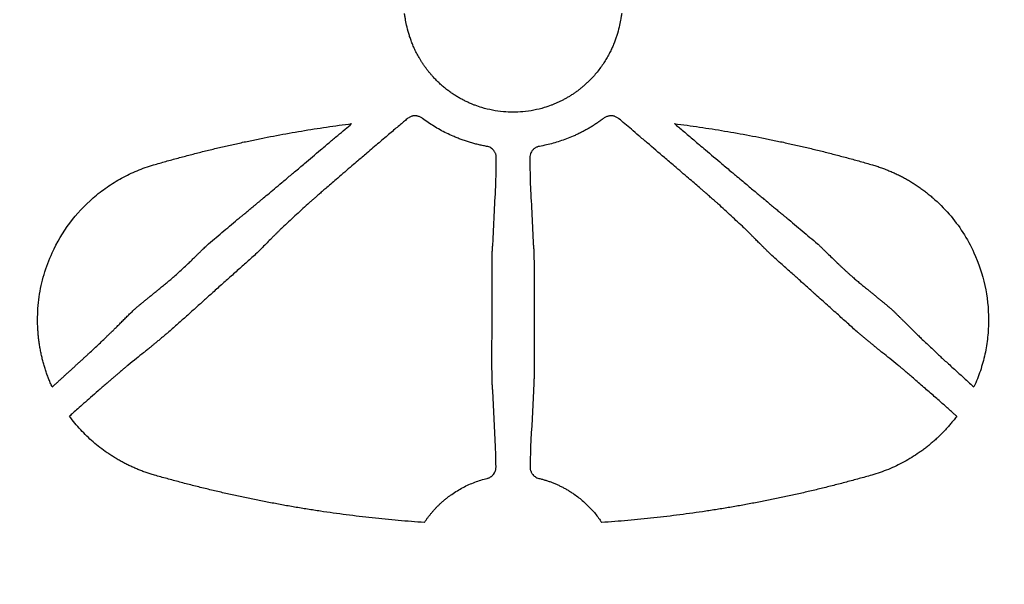
# Model space of a CAD drawing. Units: inches. Extents: x 6316 to 31524, y 12505 to 28064.
# Drawn here: x 14091 to 14247, y 22513 to 22603 of the extents above; entities that cross this region are included whole.
import ezdxf
from ezdxf import colors
from ezdxf.entities.mleader import LeaderData, LeaderLine
from ezdxf.math import Vec2, Vec3

# ---------------------------------------------------------------- set-up
doc = ezdxf.new("R2010")
doc.units = ezdxf.units.IN
doc.header["$LTSCALE"] = 0.25
doc.header["$MEASUREMENT"] = 0
doc.layers.add('HD', color=7, linetype='Continuous')
doc.layers.add('Text', color=7, linetype='Continuous')
doc.styles.get("Standard").update_dxf_attribs({"font": 'arial.ttf'})

msp = doc.modelspace()

# ---------------------------------------------------------------- linework, layer by layer
at = {"layer": 'HD', "linetype": 'Continuous', "flags": 128}
for points in [[(14165.7659, 22548.1839), (14165.7752, 22555.9113), (14165.7846, 22563.6386)], [(14172.4422, 22563.6386), (14172.4516, 22555.9112), (14172.4609, 22548.1839)]]:
    msp.add_lwpolyline(points, dxfattribs=at)
at = {"layer": 'HD', "linetype": 'Continuous'}
for points, knots in [([(14156.3655, 22593.8099), (14156.257, 22593.932), (14156.0414, 22594.1749), (14155.7333, 22594.5477), (14155.4389, 22594.9229), (14155.1593, 22595.3004), (14154.8941, 22595.6789), (14154.6433, 22596.0576), (14154.4068, 22596.4354), (14154.1843, 22596.8116), (14153.9755, 22597.1851), (14153.7802, 22597.5552), (14153.5979, 22597.921), (14153.4283, 22598.2818), (14153.271, 22598.6368), (14153.1254, 22598.9852), (14152.9911, 22599.3265), (14152.8675, 22599.66), (14152.7541, 22599.9852), (14152.6504, 22600.3016), (14152.4344, 22601.0027), (14152.1866, 22601.9983), (14152.0389, 22602.8004), (14151.9648, 22603.2483), (14151.9272, 22603.4839), (14151.8988, 22603.6544), (14151.8772, 22603.7653), (14151.8678, 22603.7847), (14151.8631, 22603.7944)], [0, 0, 0, 0, 0.02837418, 0.05644198, 0.08420679, 0.1116741, 0.13885167, 0.16574966, 0.19238083, 0.21876059, 0.24490711, 0.27084134, 0.29658703, 0.32217071, 0.34762155, 0.37297132, 0.39825415, 0.42350635, 0.44876616, 0.47407344, 0.49946938, 0.62298104, 0.74920765, 0.79926537, 0.84908352, 0.89895123, 0.9491605, 1, 1, 1, 1]), ([(14186.3637, 22603.7944), (14186.3612, 22603.7905), (14186.3563, 22603.7827), (14186.3466, 22603.7459), (14186.3352, 22603.6908), (14186.3216, 22603.6155), (14186.3058, 22603.5208), (14186.2873, 22603.4065), (14186.2658, 22603.2727), (14186.2407, 22603.1196), (14186.1776, 22602.745), (14186.0414, 22602.0036), (14185.774, 22600.9279), (14185.4906, 22600.0297), (14185.2685, 22599.4041), (14185.0079, 22598.75), (14184.7052, 22598.0716), (14184.3572, 22597.3738), (14183.9611, 22596.6622), (14183.515, 22595.9424), (14183.0164, 22595.2215), (14182.468, 22594.5032), (14182.065, 22594.0426), (14181.8613, 22593.8099)], [0, 0, 0, 0, 0.02827736, 0.05632532, 0.08419222, 0.1119272, 0.13957987, 0.16720004, 0.19483734, 0.22254095, 0.25035918, 0.37645727, 0.49994781, 0.54817699, 0.59621641, 0.64433688, 0.69278496, 0.74177686, 0.79149446, 0.84208327, 0.89365255, 0.94627701, 1, 1, 1, 1]), ([(14162.6312, 22589.4119), (14162.4471, 22589.4892), (14162.0761, 22589.6449), (14161.5265, 22589.9049), (14160.9779, 22590.1871), (14160.4326, 22590.4934), (14159.8917, 22590.8238), (14159.3569, 22591.1785), (14158.8296, 22591.5574), (14158.3113, 22591.9605), (14157.8037, 22592.3874), (14157.3087, 22592.8384), (14156.8262, 22593.3111), (14156.5194, 22593.6432), (14156.3655, 22593.8099)], [0, 0, 0, 0, 0.07756778, 0.1563161, 0.23621481, 0.31722955, 0.39932174, 0.48244851, 0.56656268, 0.65161284, 0.73754333, 0.82429443, 0.91180246, 1, 1, 1, 1]), ([(14181.8613, 22593.8099), (14181.7295, 22593.6667), (14181.4668, 22593.3813), (14181.056, 22592.9718), (14180.6358, 22592.5782), (14180.2058, 22592.2021), (14179.7673, 22591.8433), (14179.3213, 22591.5023), (14178.8688, 22591.179), (14178.4107, 22590.8735), (14177.9482, 22590.5859), (14177.4819, 22590.316), (14177.013, 22590.0637), (14176.5422, 22589.829), (14176.0708, 22589.6106), (14175.7533, 22589.4779), (14175.5956, 22589.4119)], [0, 0, 0, 0, 0.07563846, 0.1507776, 0.22537445, 0.29938805, 0.37277952, 0.44551216, 0.51755149, 0.5888653, 0.65942371, 0.72919912, 0.79816628, 0.86630222, 0.93358628, 1, 1, 1, 1]), ([(14175.5956, 22589.4119), (14175.4458, 22589.3524), (14174.9439, 22589.1527), (14173.8946, 22588.8008), (14172.4021, 22588.4294), (14170.7418, 22588.1924), (14169.1174, 22588.1188), (14167.4964, 22588.1916), (14165.8344, 22588.4273), (14164.3351, 22588.7995), (14163.2794, 22589.154), (14162.778, 22589.3535), (14162.6312, 22589.4119)], [0, 0, 0, 0, 0.03638721, 0.12194467, 0.2496388, 0.3831256, 0.49988468, 0.61609879, 0.74879594, 0.87817865, 0.9643343, 1, 1, 1, 1]), ([(14152.3186, 22587.1009), (14152.1206, 22586.9333), (14151.7039, 22586.5805), (14151.0483, 22586.026), (14150.3321, 22585.4188), (14149.5565, 22584.7595), (14148.7226, 22584.0488), (14147.491, 22583.0006), (14146.0623, 22581.7768), (14144.6296, 22580.5537), (14143.063, 22579.2249), (14141.3901, 22577.7808), (14139.8779, 22576.4862), (14138.9441, 22575.6777), (14138.3971, 22575.2021), (14137.9081, 22574.776), (14137.4759, 22574.3991), (14137.1012, 22574.0719), (14136.7792, 22573.79), (14136.6052, 22573.6357), (14136.5207, 22573.5607)], [0, 0, 0, 0, 0.03284088, 0.06913112, 0.108881, 0.15209736, 0.19878251, 0.24893277, 0.35985356, 0.44283853, 0.49779463, 0.6357317, 0.74854945, 0.79067176, 0.83061632, 0.86843715, 0.90419908, 0.93798034, 0.96987571, 1, 1, 1, 1]), ([(14154.3246, 22587.4088), (14154.2572, 22587.4357), (14154.1251, 22587.4885), (14153.9218, 22587.5417), (14153.7206, 22587.573), (14153.5209, 22587.5809), (14153.3229, 22587.5655), (14153.1268, 22587.5271), (14152.9327, 22587.4652), (14152.74, 22587.3813), (14152.6175, 22587.3089), (14152.5551, 22587.2719)], [0, 0, 0, 0, 0.117450064, 0.230222411, 0.339532607, 0.446714077, 0.553180263, 0.6603729, 0.769704994, 0.882509178, 1, 1, 1, 1]), ([(14164.9167, 22582.7273), (14164.6885, 22582.7697), (14164.2323, 22582.8544), (14163.5539, 22583.0061), (14162.8802, 22583.176), (14162.2112, 22583.3662), (14161.5466, 22583.5766), (14160.8864, 22583.8075), (14160.2302, 22584.0591), (14159.4416, 22584.3884), (14158.5344, 22584.8085), (14157.5255, 22585.3366), (14156.5575, 22585.9067), (14155.6277, 22586.5126), (14155.0361, 22586.9507), (14154.7423, 22587.1682)], [0, 0, 0, 0, 0.06199172, 0.12396099, 0.18598057, 0.24812066, 0.31044814, 0.37302586, 0.43591187, 0.49915865, 0.60249322, 0.70410877, 0.80415762, 0.90276012, 1, 1, 1, 1]), ([(14183.4845, 22587.1682), (14183.3229, 22587.0471), (14182.9985, 22586.8039), (14182.4988, 22586.4542), (14181.9875, 22586.1147), (14181.4636, 22585.787), (14180.9274, 22585.4715), (14180.379, 22585.1684), (14179.8182, 22584.8782), (14179.2452, 22584.6009), (14178.5127, 22584.2704), (14177.6187, 22583.9056), (14176.5594, 22583.5307), (14175.4887, 22583.2095), (14174.4069, 22582.9366), (14173.6757, 22582.797), (14173.3102, 22582.7273)], [0, 0, 0, 0, 0.05372998, 0.10786783, 0.16242277, 0.21740765, 0.27283882, 0.32873593, 0.38512165, 0.44202136, 0.49946292, 0.6007863, 0.7012559, 0.80110322, 0.90058994, 1, 1, 1, 1]), ([(14185.6718, 22587.2719), (14185.6093, 22587.3089), (14185.4868, 22587.3813), (14185.2941, 22587.4652), (14185.1, 22587.5271), (14184.9039, 22587.5655), (14184.7059, 22587.5809), (14184.5062, 22587.573), (14184.305, 22587.5417), (14184.1017, 22587.4885), (14183.9696, 22587.4357), (14183.9022, 22587.4088)], [0, 0, 0, 0, 0.11749082, 0.230295, 0.3396271, 0.44681973, 0.55328592, 0.66046739, 0.76977759, 0.88254993, 1, 1, 1, 1]), ([(14201.7061, 22573.5607), (14201.6586, 22573.6029), (14201.5621, 22573.6888), (14201.3965, 22573.8345), (14201.2131, 22573.9952), (14201.0104, 22574.1725), (14200.7885, 22574.3661), (14200.5475, 22574.5764), (14200.2871, 22574.8034), (14200.0072, 22575.0473), (14199.7077, 22575.3079), (14199.3884, 22575.5854), (14199.0492, 22575.8796), (14198.2702, 22576.5533), (14196.8515, 22577.7679), (14194.9753, 22579.3862), (14192.7689, 22581.2561), (14190.8853, 22582.8737), (14189.124, 22584.3727), (14187.9327, 22585.3871), (14186.8749, 22586.2829), (14186.2148, 22586.8415), (14185.9083, 22587.1008)], [0, 0, 0, 0, 0.01731173, 0.03520873, 0.05371669, 0.07285865, 0.09265525, 0.11312504, 0.13428463, 0.15614897, 0.1787315, 0.20204436, 0.22609854, 0.25090404, 0.36334378, 0.50103367, 0.59378701, 0.74973507, 0.82402599, 0.89049864, 0.94914926, 1, 1, 1, 1]), ([(14112.066, 22579.7787), (14112.7104, 22579.965), (14113.9986, 22580.3377), (14115.9372, 22580.8723), (14117.8794, 22581.3888), (14119.8258, 22581.8855), (14121.7762, 22582.3629), (14123.7306, 22582.8208), (14125.689, 22583.2592), (14127.6515, 22583.6782), (14129.618, 22584.0778), (14131.5885, 22584.4579), (14133.563, 22584.8185), (14135.5416, 22585.1597), (14137.5242, 22585.4816), (14139.5108, 22585.7836), (14141.5013, 22586.0676), (14142.831, 22586.2403), (14143.496, 22586.3268)], [0, 0, 0, 0, 0.06261385, 0.12518403, 0.18771662, 0.25021771, 0.31269342, 0.37514985, 0.43759312, 0.50002934, 0.56246465, 0.62490517, 0.687357, 0.74982629, 0.81231913, 0.87484163, 0.93739989, 1, 1, 1, 1]), ([(14125.6543, 22571.3537), (14125.7093, 22571.3984), (14125.8213, 22571.4894), (14126.0082, 22571.6414), (14126.2125, 22571.8081), (14126.4354, 22571.9906), (14126.6767, 22572.1888), (14126.9365, 22572.403), (14127.2148, 22572.6334), (14127.5119, 22572.8799), (14127.8277, 22573.1428), (14128.1624, 22573.422), (14128.5162, 22573.7174), (14128.8892, 22574.0291), (14129.4386, 22574.488), (14130.2131, 22575.1331), (14131.2604, 22576.0085), (14132.4569, 22577.0117), (14133.5297, 22577.9205), (14134.7425, 22578.9233), (14136.3341, 22580.2641), (14138.1852, 22581.8368), (14139.9444, 22583.3225), (14141.2373, 22584.4175), (14142.4085, 22585.4067), (14143.1477, 22586.0321), (14143.496, 22586.3268)], [0, 0, 0, 0, 0.0153806, 0.03134642, 0.04791849, 0.06511552, 0.0829541, 0.10144898, 0.12061329, 0.14045872, 0.16099571, 0.1822336, 0.20418077, 0.22684478, 0.25023245, 0.30243328, 0.36136631, 0.42708858, 0.49963049, 0.53514672, 0.6186453, 0.75011143, 0.82226715, 0.88797537, 0.94721901, 1, 1, 1, 1]), ([(14194.7308, 22586.3268), (14194.9584, 22586.1341), (14195.4322, 22585.7331), (14196.1705, 22585.1095), (14196.963, 22584.4395), (14197.8087, 22583.724), (14198.7066, 22582.9636), (14200.2, 22581.7028), (14201.9155, 22580.2444), (14203.4971, 22578.9113), (14204.5365, 22578.0545), (14205.3249, 22577.3867), (14206.178, 22576.6704), (14206.9622, 22576.0121), (14207.6797, 22575.4121), (14208.3313, 22574.8687), (14208.9856, 22574.3233), (14209.6397, 22573.7766), (14210.2907, 22573.233), (14210.8757, 22572.746), (14211.3962, 22572.3153), (14211.8513, 22571.9411), (14212.2464, 22571.6186), (14212.4664, 22571.4399), (14212.5725, 22571.3537)], [0, 0, 0, 0, 0.03449649, 0.07180627, 0.11193071, 0.15486798, 0.20061252, 0.24915437, 0.38375427, 0.46676951, 0.49824211, 0.54768511, 0.5940437, 0.63732505, 0.67754114, 0.71470911, 0.74885177, 0.79190916, 0.83246569, 0.87057307, 0.90629395, 0.93970504, 0.97090116, 1, 1, 1, 1]), ([(14194.7308, 22586.3268), (14195.3958, 22586.2403), (14196.7255, 22586.0676), (14198.716, 22585.7836), (14200.7027, 22585.4816), (14202.6852, 22585.1597), (14204.6638, 22584.8185), (14206.6384, 22584.4579), (14208.6089, 22584.0778), (14210.5754, 22583.6782), (14212.5378, 22583.2592), (14214.4962, 22582.8208), (14216.4507, 22582.3629), (14218.401, 22581.8855), (14220.3474, 22581.3888), (14222.2896, 22580.8723), (14224.2282, 22580.3377), (14225.5165, 22579.965), (14226.1608, 22579.7787)], [0, 0, 0, 0, 0.06260017, 0.12515848, 0.18768103, 0.25017391, 0.31264322, 0.37509507, 0.4375356, 0.49997091, 0.56240713, 0.62485039, 0.6873068, 0.74978248, 0.81228354, 0.87481609, 0.93738621, 1, 1, 1, 1]), ([(14166.4537, 22580.9213), (14166.4524, 22580.9889), (14166.4499, 22581.1218), (14166.4182, 22581.3202), (14166.3657, 22581.5122), (14166.2904, 22581.6974), (14166.1929, 22581.8755), (14166.0492, 22582.0792), (14165.8487, 22582.2956), (14165.5736, 22582.498), (14165.2612, 22582.6494), (14165.0325, 22582.7011), (14164.9167, 22582.7273)], [0, 0, 0, 0, 0.08824868, 0.1733962, 0.25620372, 0.33750687, 0.41819543, 0.49918538, 0.62927005, 0.7528381, 0.87474985, 1, 1, 1, 1]), ([(14173.3102, 22582.7273), (14173.2432, 22582.7135), (14173.111, 22582.6864), (14172.922, 22582.6221), (14172.7445, 22582.5413), (14172.579, 22582.4427), (14172.4253, 22582.3268), (14172.2837, 22582.1941), (14172.1063, 22581.9906), (14171.9255, 22581.7013), (14171.792, 22581.3157), (14171.7795, 22581.0553), (14171.7731, 22580.9214)], [0, 0, 0, 0, 0.072143815, 0.14254052, 0.212081145, 0.281695687, 0.3523174, 0.424846484, 0.500119691, 0.661977436, 0.826290206, 1, 1, 1, 1]), ([(14166.3588, 22576.3415), (14166.38, 22576.6766), (14166.3983, 22577.2285), (14166.4294, 22578.7772), (14166.4423, 22579.774), (14166.4537, 22580.9213)], [0, 0, 0, 0, 0.5, 0.5, 1, 1, 1, 1]), ([(14171.7731, 22580.9214), (14171.7845, 22579.7741), (14171.7974, 22578.7773), (14171.8286, 22577.2286), (14171.8468, 22576.6766), (14171.8681, 22576.3415)], [0, 0, 0, 0, 0.5, 0.5, 1, 1, 1, 1]), ([(14095.966, 22544.5532), (14095.8653, 22544.7785), (14095.6646, 22545.2279), (14095.3881, 22545.9108), (14095.1308, 22546.5975), (14094.8944, 22547.2889), (14094.6784, 22547.9848), (14094.483, 22548.6851), (14094.3081, 22549.39), (14094.1538, 22550.0993), (14094.02, 22550.8131), (14093.9067, 22551.5314), (14093.814, 22552.2541), (14093.7417, 22552.9813), (14093.6901, 22553.713), (14093.6589, 22554.4493), (14093.6342, 22556.1648), (14093.8178, 22558.8503), (14094.5984, 22562.4388), (14096.1012, 22566.4392), (14098.5905, 22570.6747), (14101.4293, 22573.6999), (14103.551, 22575.4443), (14104.6602, 22576.2616), (14105.8053, 22577.0135), (14106.9862, 22577.6999), (14108.2028, 22578.3213), (14109.4556, 22578.8759), (14110.7428, 22579.37), (14111.6237, 22579.642), (14112.066, 22579.7787)], [0, 0, 0, 0, 0.01686763, 0.03364736, 0.05035241, 0.06699621, 0.08359231, 0.1001544, 0.11669625, 0.13323166, 0.14977447, 0.16633849, 0.18293748, 0.19958511, 0.21629495, 0.23308038, 0.24995464, 0.33359426, 0.41641003, 0.50013621, 0.62486215, 0.74960762, 0.78121937, 0.81255959, 0.8437182, 0.87478669, 0.90585734, 0.93702242, 0.96837337, 1, 1, 1, 1]), ([(14226.1608, 22579.7787), (14226.3974, 22579.7074), (14226.8694, 22579.5652), (14227.5678, 22579.3275), (14228.2565, 22579.0727), (14228.9351, 22578.799), (14229.6035, 22578.5068), (14230.2618, 22578.1961), (14230.91, 22577.8668), (14231.5481, 22577.519), (14232.1761, 22577.1526), (14232.794, 22576.7677), (14233.4018, 22576.3643), (14233.9994, 22575.9423), (14234.587, 22575.5018), (14235.1644, 22575.0428), (14236.476, 22573.9387), (14238.3829, 22572.0439), (14240.5807, 22569.1094), (14242.6195, 22565.3583), (14244.1918, 22560.7044), (14244.6214, 22556.5772), (14244.5525, 22553.8305), (14244.445, 22552.4574), (14244.2646, 22551.0998), (14244.0112, 22549.7576), (14243.6853, 22548.4306), (14243.2854, 22547.1198), (14242.8172, 22545.8223), (14242.4468, 22544.9774), (14242.2609, 22544.5532)], [0, 0, 0, 0, 0.01688437, 0.03367973, 0.05039944, 0.06705704, 0.08366623, 0.1002408, 0.11679467, 0.13334177, 0.14989607, 0.16647154, 0.18308204, 0.19974141, 0.21646332, 0.2332613, 0.25014871, 0.33363319, 0.41629586, 0.49986423, 0.62461353, 0.74948982, 0.78109441, 0.81243435, 0.84359931, 0.87468048, 0.90576979, 0.93695911, 0.9683394, 1, 1, 1, 1]), ([(14136.5207, 22573.5607), (14136.1827, 22573.2479), (14135.5101, 22572.6252), (14134.4956, 22571.6867), (14133.4839, 22570.7513), (14132.8054, 22570.1244), (14132.4679, 22569.8126)], [0, 0, 0, 0, 0.25369976, 0.50492823, 0.75369253, 1, 1, 1, 1]), ([(14205.7589, 22569.8126), (14205.4214, 22570.1244), (14204.743, 22570.7513), (14203.7313, 22571.6867), (14202.7167, 22572.6252), (14202.0441, 22573.2479), (14201.7061, 22573.5607)], [0, 0, 0, 0, 0.24630749, 0.4950718, 0.74630027, 1, 1, 1, 1]), ([(14120.7936, 22567.2692), (14121.1984, 22567.6097), (14122.0131, 22568.2949), (14123.2261, 22569.3143), (14124.4432, 22570.3366), (14125.2491, 22571.0128), (14125.6544, 22571.353)], [0, 0, 0, 0, 0.24543513, 0.49390299, 0.7454195, 1, 1, 1, 1]), ([(14212.5724, 22571.353), (14212.9777, 22571.0128), (14213.7836, 22570.3366), (14215.0007, 22569.3143), (14216.2138, 22568.2949), (14217.0284, 22567.6097), (14217.4332, 22567.2692)], [0, 0, 0, 0, 0.25458054, 0.50609706, 0.7545649, 1, 1, 1, 1]), ([(14132.4679, 22569.8126), (14132.4451, 22569.7902), (14132.3988, 22569.7448), (14132.3132, 22569.6617), (14132.2152, 22569.5665), (14132.1041, 22569.4582), (14131.9807, 22569.3371), (14131.8453, 22569.2033), (14131.6983, 22569.0572), (14131.54, 22568.8989), (14131.3708, 22568.729), (14131.1909, 22568.5478), (14131.0005, 22568.3559), (14130.7998, 22568.1539), (14130.4401, 22567.7939), (14129.8858, 22567.2368), (14129.109, 22566.4473), (14128.5486, 22565.8947), (14128.2532, 22565.6033)], [0, 0, 0, 0, 0.0310247, 0.06302019, 0.09609933, 0.130355, 0.16586229, 0.20268087, 0.24085742, 0.28042798, 0.32142016, 0.36385511, 0.40774934, 0.4531163, 0.4999678, 0.64718079, 0.81401319, 1, 1, 1, 1]), ([(14209.9736, 22565.6033), (14209.8351, 22565.7425), (14209.5667, 22566.0122), (14209.1789, 22566.4042), (14208.8179, 22566.7678), (14208.4843, 22567.102), (14208.1789, 22567.406), (14207.9029, 22567.6795), (14207.5983, 22567.9822), (14207.2687, 22568.3139), (14206.9177, 22568.6677), (14206.6034, 22568.9833), (14206.3271, 22569.2579), (14206.0924, 22569.4881), (14205.8973, 22569.677), (14205.8041, 22569.768), (14205.7588, 22569.8122)], [0, 0, 0, 0, 0.08806494, 0.17065952, 0.24765675, 0.31893244, 0.38437183, 0.44387617, 0.4973696, 0.58364596, 0.66483129, 0.7410057, 0.81230373, 0.87895455, 0.94133046, 1, 1, 1, 1]), ([(14117.4376, 22564.0217), (14117.6084, 22564.1875), (14117.94, 22564.5093), (14118.4122, 22564.9708), (14118.8469, 22565.396), (14119.2436, 22565.7836), (14119.6021, 22566.1323), (14119.9218, 22566.4411), (14120.2023, 22566.7098), (14120.4414, 22566.9368), (14120.6418, 22567.1256), (14120.7446, 22567.2229), (14120.7936, 22567.2692)], [0, 0, 0, 0, 0.13429623, 0.26074212, 0.3794212, 0.49039789, 0.59373056, 0.68948843, 0.77777361, 0.85875048, 0.93268532, 1, 1, 1, 1]), ([(14165.7843, 22563.6387), (14165.7849, 22563.7343), (14165.786, 22563.9286), (14165.7875, 22564.2205), (14165.7894, 22564.516), (14165.792, 22564.812), (14165.7957, 22565.1054), (14165.8009, 22565.3929), (14165.8077, 22565.6711), (14165.8162, 22565.9364), (14165.8265, 22566.1855), (14165.8384, 22566.4151), (14165.8517, 22566.6225), (14165.8661, 22566.8056), (14165.8812, 22566.962), (14165.8965, 22567.093), (14165.9063, 22567.1574), (14165.9112, 22567.1894)], [0, 0, 0, 0, 0.0581352, 0.11816855, 0.1800193, 0.24357838, 0.30870807, 0.37524273, 0.44299047, 0.51173594, 0.58124414, 0.65126517, 0.7215398, 0.79180542, 0.86180225, 0.93127932, 1, 1, 1, 1]), ([(14172.3157, 22567.1894), (14172.3199, 22567.1614), (14172.3286, 22567.1052), (14172.342, 22566.9941), (14172.3554, 22566.8631), (14172.3684, 22566.7109), (14172.3807, 22566.539), (14172.3921, 22566.3487), (14172.4023, 22566.1418), (14172.4112, 22565.9202), (14172.4187, 22565.6861), (14172.4248, 22565.4418), (14172.4297, 22565.1897), (14172.4334, 22564.9323), (14172.4362, 22564.6718), (14172.4382, 22564.4106), (14172.4397, 22564.1505), (14172.441, 22563.8937), (14172.442, 22563.7229), (14172.4426, 22563.6387)], [0, 0, 0, 0, 0.06059934, 0.12180811, 0.18346564, 0.24540186, 0.30744008, 0.3694002, 0.43110195, 0.49236822, 0.5530282, 0.61292036, 0.67189493, 0.72981605, 0.7865634, 0.84203327, 0.8961392, 0.9488121, 1, 1, 1, 1]), ([(14217.4332, 22567.2692), (14217.4616, 22567.2423), (14217.5199, 22567.1869), (14217.6235, 22567.0883), (14217.741, 22566.9761), (14217.8734, 22566.8492), (14218.0201, 22566.708), (14218.181, 22566.5526), (14218.3559, 22566.3832), (14218.5445, 22566.1999), (14218.7469, 22566.0031), (14218.9628, 22565.793), (14219.3499, 22565.4166), (14219.9547, 22564.8304), (14220.4989, 22564.3031), (14220.7892, 22564.0217)], [0, 0, 0, 0, 0.0402398, 0.08261267, 0.12722543, 0.17416174, 0.22348666, 0.2752506, 0.32949268, 0.38624355, 0.44552774, 0.5073657, 0.57177543, 0.77154016, 1, 1, 1, 1]), ([(14128.2528, 22565.6038), (14127.9937, 22565.373), (14127.4755, 22564.9113), (14126.6978, 22564.2192), (14125.9203, 22563.5272), (14125.1434, 22562.8354), (14124.3675, 22562.1437), (14123.5932, 22561.4523), (14122.8208, 22560.761), (14122.0507, 22560.07), (14121.1068, 22559.219), (14119.9762, 22558.2005), (14118.647, 22557.0088), (14117.2865, 22555.7911), (14115.8959, 22554.5467), (14114.9676, 22553.7132), (14114.497, 22553.2906)], [0, 0, 0, 0, 0.05559153, 0.11120085, 0.16682469, 0.22245983, 0.27810306, 0.33375127, 0.38940145, 0.44505073, 0.50069641, 0.5949067, 0.69190285, 0.79172773, 0.89441428, 1, 1, 1, 1]), ([(14223.7298, 22553.2906), (14223.4761, 22553.5187), (14222.9617, 22553.9812), (14222.1743, 22554.6887), (14221.3618, 22555.4184), (14220.5237, 22556.1704), (14219.6602, 22556.9449), (14218.7709, 22557.7417), (14217.8568, 22558.5616), (14217.1883, 22559.157), (14216.6874, 22559.6092), (14216.2644, 22559.99), (14215.5594, 22560.6235), (14214.5696, 22561.5097), (14213.2931, 22562.6489), (14211.7289, 22564.0411), (14210.5905, 22565.0549), (14209.9741, 22565.6038)], [0, 0, 0, 0, 0.05702367, 0.11562957, 0.17582098, 0.23760199, 0.30097759, 0.36595378, 0.43253772, 0.50074016, 0.5110849, 0.54176197, 0.59277319, 0.66411856, 0.75579097, 0.86776794, 1, 1, 1, 1]), ([(14109.0009, 22556.856), (14109.0257, 22556.8779), (14109.0756, 22556.9222), (14109.1694, 22557.0034), (14109.2772, 22557.0955), (14109.3997, 22557.1988), (14109.5359, 22557.3126), (14109.6849, 22557.436), (14109.8459, 22557.5685), (14110.0176, 22557.7091), (14110.1991, 22557.8572), (14110.3893, 22558.0119), (14110.587, 22558.1725), (14110.7912, 22558.3384), (14111.0009, 22558.5088), (14111.2153, 22558.6832), (14111.4335, 22558.8611), (14111.6549, 22559.0419), (14111.879, 22559.2252), (14112.1054, 22559.4106), (14112.3337, 22559.5979), (14112.5639, 22559.7867), (14112.7958, 22559.9767), (14113.1575, 22560.2719), (14113.6371, 22560.6607), (14114.2193, 22561.1408), (14114.7726, 22561.6099), (14115.3857, 22562.1423), (14116.0537, 22562.7302), (14116.7656, 22563.3838), (14117.2142, 22563.8096), (14117.4376, 22564.0217)], [0, 0, 0, 0, 0.02018492, 0.04063743, 0.06136265, 0.08236216, 0.10363434, 0.12517483, 0.14697697, 0.16903242, 0.19133175, 0.21386502, 0.23662236, 0.25959453, 0.28277336, 0.30615216, 0.32972608, 0.35349228, 0.37745014, 0.40160132, 0.42594973, 0.4505015, 0.47526482, 0.50024981, 0.56642427, 0.62923694, 0.69009858, 0.75029579, 0.83624915, 0.91841694, 1, 1, 1, 1]), ([(14220.7892, 22564.0217), (14220.9007, 22563.9159), (14221.1231, 22563.7048), (14221.4634, 22563.3846), (14221.8101, 22563.0635), (14222.1669, 22562.7395), (14222.5368, 22562.41), (14222.9657, 22562.0342), (14223.4527, 22561.6112), (14224.005, 22561.1432), (14224.5863, 22560.6637), (14225.1298, 22560.2229), (14225.619, 22559.8226), (14226.0409, 22559.4762), (14226.4563, 22559.1357), (14226.8635, 22558.8031), (14227.2592, 22558.4811), (14227.6388, 22558.1728), (14227.9966, 22557.8822), (14228.3259, 22557.6135), (14228.6204, 22557.3712), (14228.8722, 22557.1612), (14229.0808, 22556.9839), (14229.178, 22556.8983), (14229.2259, 22556.856)], [0, 0, 0, 0, 0.04088085, 0.08155948, 0.12238522, 0.16374187, 0.20604532, 0.24974252, 0.30977241, 0.3705275, 0.43327096, 0.49938245, 0.54510025, 0.59008963, 0.63439719, 0.67804577, 0.72103331, 0.76333425, 0.80490392, 0.84568599, 0.88562258, 0.92466579, 0.96278958, 1, 1, 1, 1]), ([(14105.8281, 22553.733), (14106.019, 22553.9213), (14106.389, 22554.2863), (14106.9456, 22554.836), (14107.4819, 22555.3648), (14108.0005, 22555.8751), (14108.4986, 22556.3638), (14108.8382, 22556.6966), (14109.0009, 22556.856)], [0, 0, 0, 0, 0.19722128, 0.38216648, 0.55486727, 0.71536574, 0.86371812, 1, 1, 1, 1]), ([(14229.2259, 22556.856), (14229.3334, 22556.7507), (14229.5547, 22556.5339), (14229.8816, 22556.2134), (14230.2173, 22555.8838), (14230.5609, 22555.5459), (14230.9126, 22555.1994), (14231.2728, 22554.8442), (14231.6413, 22554.4804), (14232.019, 22554.1074), (14232.2704, 22553.8596), (14232.3987, 22553.733)], [0, 0, 0, 0, 0.08951846, 0.1843883, 0.28463546, 0.39028112, 0.5013427, 0.61783453, 0.73976844, 0.86715422, 1, 1, 1, 1]), ([(14095.966, 22544.5532), (14096.0941, 22544.6686), (14096.353, 22544.9017), (14096.7435, 22545.2559), (14097.1399, 22545.6166), (14097.5414, 22545.9827), (14097.9471, 22546.3532), (14098.3562, 22546.7269), (14098.7675, 22547.1026), (14099.1801, 22547.4793), (14099.5926, 22547.8558), (14100.0038, 22548.2311), (14100.4121, 22548.604), (14100.8162, 22548.9737), (14101.2144, 22549.3392), (14101.6055, 22549.6995), (14102.1601, 22550.2157), (14102.8531, 22550.8588), (14103.6356, 22551.5859), (14104.2472, 22552.1849), (14104.7171, 22552.6549), (14105.074, 22552.9991), (14105.3772, 22553.2908), (14105.6321, 22553.537), (14105.7638, 22553.6686), (14105.8284, 22553.7331)], [0, 0, 0, 0, 0.02996065, 0.06050565, 0.09161583, 0.12326956, 0.15544288, 0.18810957, 0.22124133, 0.25480789, 0.28877719, 0.32311553, 0.35778776, 0.39275755, 0.4279875, 0.4634395, 0.49907488, 0.58326518, 0.66653391, 0.74850277, 0.802867, 0.85515246, 0.90540477, 0.95367052, 1, 1, 1, 1]), ([(14114.4969, 22553.2906), (14114.4222, 22553.2294), (14114.2722, 22553.1065), (14114.0415, 22552.9171), (14113.8073, 22552.7246), (14113.5712, 22552.53), (14113.3353, 22552.335), (14113.1017, 22552.1412), (14112.8722, 22551.9505), (14112.6487, 22551.7643), (14112.4327, 22551.5842), (14112.2257, 22551.4118), (14111.9655, 22551.1957), (14111.6596, 22550.9432), (14111.3272, 22550.6701), (14111.0342, 22550.4309), (14110.7904, 22550.2334), (14110.596, 22550.078), (14110.5111, 22550.0132), (14110.4692, 22549.9812)], [0, 0, 0, 0, 0.0455858, 0.09157864, 0.13783754, 0.18421527, 0.23056096, 0.27672287, 0.32255119, 0.3679008, 0.41263379, 0.45662178, 0.49974779, 0.58332578, 0.66790518, 0.75267146, 0.83679427, 0.91947662, 1, 1, 1, 1]), ([(14227.7561, 22549.9822), (14227.7347, 22549.9983), (14227.6916, 22550.031), (14227.6071, 22550.0972), (14227.5073, 22550.1765), (14227.3911, 22550.2699), (14227.2592, 22550.3767), (14227.1125, 22550.4962), (14226.9519, 22550.6273), (14226.779, 22550.7691), (14226.5953, 22550.9202), (14226.4024, 22551.0792), (14226.1499, 22551.288), (14225.8267, 22551.5569), (14225.4246, 22551.8921), (14225.0024, 22552.243), (14224.5716, 22552.5993), (14224.1428, 22552.9522), (14223.8669, 22553.1783), (14223.7299, 22553.2906)], [0, 0, 0, 0, 0.04356038, 0.087856138, 0.132783222, 0.178227619, 0.224066945, 0.27017236, 0.316410726, 0.362646952, 0.40874639, 0.454577211, 0.500012648, 0.580629507, 0.663456109, 0.747687446, 0.832447043, 0.916838614, 1, 1, 1, 1]), ([(14232.3984, 22553.7331), (14232.4327, 22553.6983), (14232.5035, 22553.6267), (14232.6292, 22553.4998), (14232.7755, 22553.3536), (14232.9458, 22553.1854), (14233.1419, 22552.9941), (14233.366, 22552.7775), (14233.6199, 22552.534), (14234.0134, 22552.1556), (14234.5832, 22551.6196), (14235.3677, 22550.8935), (14236.1075, 22550.1821), (14236.7835, 22549.5298), (14237.3933, 22548.9649), (14238.058, 22548.3581), (14238.7746, 22547.71), (14239.4954, 22547.0554), (14240.2046, 22546.4097), (14240.8893, 22545.7898), (14241.5754, 22545.1699), (14242.0331, 22544.7581), (14242.2609, 22544.5532)], [0, 0, 0, 0, 0.02537851, 0.0523365, 0.08092057, 0.11117486, 0.14314087, 0.17685702, 0.21235816, 0.24967495, 0.33146276, 0.41487566, 0.49962345, 0.55139454, 0.60594587, 0.66315071, 0.72283606, 0.7847822, 0.8390181, 0.89307563, 0.94679029, 1, 1, 1, 1]), ([(14110.4695, 22549.9814), (14110.0903, 22549.676), (14109.2765, 22549.0206), (14108.4635, 22548.3681), (14108.0294, 22548.0197)], [0, 0, 0, 0, 0.4660112, 1, 1, 1, 1]), ([(14230.1975, 22548.0197), (14229.7633, 22548.3681), (14228.9504, 22549.0206), (14228.1366, 22549.676), (14227.7573, 22549.9814)], [0, 0, 0, 0, 0.53398886, 1, 1, 1, 1]), ([(14108.0294, 22548.0197), (14107.996, 22547.993), (14107.9274, 22547.938), (14107.8046, 22547.8363), (14107.6609, 22547.7161), (14107.4929, 22547.5743), (14107.2983, 22547.4094), (14107.0747, 22547.2194), (14106.8199, 22547.0025), (14106.5317, 22546.757), (14106.2085, 22546.4812), (14105.8489, 22546.1736), (14105.452, 22545.833), (14105.0174, 22545.4585), (14104.3113, 22544.8452), (14103.3316, 22543.9938), (14102.1099, 22542.9301), (14101.0197, 22541.9726), (14100.0934, 22541.152), (14099.3416, 22540.481), (14098.8985, 22540.0867), (14098.7058, 22539.9153)], [0, 0, 0, 0, 0.02858718, 0.05876363, 0.09056015, 0.12400292, 0.15911241, 0.19590208, 0.23437706, 0.27453273, 0.31635334, 0.35981064, 0.4048626, 0.45145233, 0.4995073, 0.62079678, 0.72693985, 0.81754028, 0.89283884, 0.95342259, 1, 1, 1, 1]), ([(14165.8936, 22543.9593), (14165.8898, 22543.9848), (14165.8822, 22544.0357), (14165.8709, 22544.1334), (14165.8601, 22544.2454), (14165.8499, 22544.3721), (14165.8406, 22544.5114), (14165.8321, 22544.6619), (14165.8244, 22544.8218), (14165.8176, 22544.9893), (14165.8115, 22545.1624), (14165.8059, 22545.3394), (14165.7979, 22545.611), (14165.7877, 22545.9987), (14165.7776, 22546.5217), (14165.7705, 22547.0708), (14165.7666, 22547.6294), (14165.766, 22548.0005), (14165.7656, 22548.184)], [0, 0, 0, 0, 0.04888358, 0.09749772, 0.14568712, 0.19329982, 0.24018959, 0.28621817, 0.3312572, 0.37518966, 0.41791109, 0.45933026, 0.49936956, 0.59990628, 0.70125049, 0.80237889, 0.90227608, 1, 1, 1, 1]), ([(14172.4612, 22548.184), (14172.4611, 22548.0932), (14172.4609, 22547.9102), (14172.4599, 22547.6334), (14172.4583, 22547.3547), (14172.456, 22547.0761), (14172.4529, 22546.7997), (14172.449, 22546.5278), (14172.4443, 22546.2623), (14172.4389, 22546.0055), (14172.4329, 22545.7589), (14172.4253, 22545.4857), (14172.4164, 22545.1872), (14172.405, 22544.8721), (14172.3909, 22544.5797), (14172.3739, 22544.3228), (14172.3542, 22544.1065), (14172.3402, 22544.0086), (14172.3332, 22543.9592)], [0, 0, 0, 0, 0.04849825, 0.09764402, 0.14733049, 0.19744273, 0.24785936, 0.29845438, 0.34909923, 0.39966495, 0.45002424, 0.50005359, 0.57444154, 0.6533178, 0.73609849, 0.82205399, 0.91033281, 1, 1, 1, 1]), ([(14239.521, 22539.9153), (14239.3952, 22540.027), (14239.1193, 22540.2721), (14238.6693, 22540.6738), (14238.1451, 22541.1405), (14237.5467, 22541.6714), (14236.8761, 22542.2631), (14236.1389, 22542.9096), (14235.3458, 22543.6016), (14234.5128, 22544.3254), (14233.6592, 22545.0684), (14232.846, 22545.7727), (14232.1236, 22546.3912), (14231.5294, 22546.8982), (14231.0533, 22547.3034), (14230.6839, 22547.6167), (14230.4006, 22547.8554), (14230.2629, 22547.9668), (14230.1975, 22548.0197)], [0, 0, 0, 0, 0.03039419, 0.06667583, 0.10904924, 0.15771487, 0.21284909, 0.27457815, 0.34294621, 0.41787855, 0.49914289, 0.5876715, 0.6708589, 0.74836096, 0.82000448, 0.88575871, 0.94570373, 1, 1, 1, 1]), ([(14112.1959, 22530.5756), (14111.9719, 22530.6417), (14111.5247, 22530.7737), (14110.8621, 22530.994), (14110.2072, 22531.2303), (14109.5605, 22531.484), (14108.922, 22531.7549), (14108.2916, 22532.043), (14107.6694, 22532.3482), (14107.0553, 22532.6707), (14106.4494, 22533.0103), (14105.8516, 22533.3671), (14105.262, 22533.741), (14104.4884, 22534.2614), (14103.5497, 22534.9489), (14102.4729, 22535.8313), (14101.4486, 22536.7686), (14100.4782, 22537.7618), (14099.5563, 22538.8068), (14098.9899, 22539.5451), (14098.7058, 22539.9153)], [0, 0, 0, 0, 0.04194359, 0.08373232, 0.12539671, 0.16696754, 0.20847581, 0.24995267, 0.29142932, 0.33293698, 0.37450679, 0.41616976, 0.45795666, 0.49989804, 0.5836056, 0.66683929, 0.7498465, 0.83287662, 0.91617886, 1, 1, 1, 1]), ([(14239.521, 22539.9153), (14239.3805, 22539.7293), (14239.1, 22539.3578), (14238.6613, 22538.8161), (14238.2105, 22538.2871), (14237.7462, 22537.772), (14237.2689, 22537.2705), (14236.7785, 22536.7826), (14236.2749, 22536.3084), (14235.7582, 22535.8478), (14235.2283, 22535.4008), (14234.6853, 22534.9674), (14234.1292, 22534.5477), (14233.3702, 22534.0063), (14232.3956, 22533.3682), (14231.1886, 22532.6689), (14229.9486, 22532.0383), (14228.6752, 22531.4782), (14227.3703, 22530.9821), (14226.4782, 22530.7114), (14226.0309, 22530.5756)], [0, 0, 0, 0, 0.04188474, 0.08361305, 0.12521519, 0.16672168, 0.20816329, 0.2495709, 0.29097547, 0.33240799, 0.37389937, 0.41548038, 0.45718162, 0.49903339, 0.58291512, 0.66630851, 0.74946271, 0.83262897, 0.91605847, 1, 1, 1, 1]), ([(14166.4063, 22531.8405), (14166.3967, 22532.6446), (14166.3856, 22533.328), (14166.3597, 22534.409), (14166.3449, 22534.8071), (14166.3283, 22535.0712)], [0, 0, 0, 0, 0.5, 0.5, 1, 1, 1, 1]), ([(14171.8985, 22535.0712), (14171.8819, 22534.8071), (14171.8671, 22534.409), (14171.8412, 22533.328), (14171.8301, 22532.6446), (14171.8205, 22531.8405)], [0, 0, 0, 0, 0.5, 0.5, 1, 1, 1, 1]), ([(14164.9984, 22530.0572), (14165.0555, 22530.0727), (14165.1686, 22530.1035), (14165.3292, 22530.1666), (14165.4803, 22530.2415), (14165.6216, 22530.3289), (14165.753, 22530.4284), (14165.8744, 22530.5396), (14165.986, 22530.6622), (14166.1719, 22530.906), (14166.3721, 22531.3089), (14166.3946, 22531.6589), (14166.4063, 22531.8405)], [0, 0, 0, 0, 0.06180958, 0.122624, 0.18307209, 0.24379464, 0.30542387, 0.36856404, 0.43377574, 0.50156546, 0.74141153, 1, 1, 1, 1]), ([(14171.8205, 22531.8405), (14171.8213, 22531.7787), (14171.823, 22531.6571), (14171.8492, 22531.4741), (14171.8931, 22531.2958), (14171.9563, 22531.1225), (14172.0384, 22530.9548), (14172.1628, 22530.7568), (14172.3418, 22530.5392), (14172.5974, 22530.3254), (14172.8932, 22530.1569), (14173.1162, 22530.0906), (14173.2284, 22530.0572)], [0, 0, 0, 0, 0.08933146, 0.17550855, 0.25902923, 0.34045106, 0.4203852, 0.49948575, 0.63223245, 0.75673826, 0.87764104, 1, 1, 1, 1]), ([(14155.047, 22523.0586), (14154.3548, 22523.1079), (14152.9709, 22523.2063), (14150.898, 22523.3803), (14148.8286, 22523.5733), (14146.7628, 22523.7873), (14144.7007, 22524.0218), (14142.6421, 22524.2769), (14140.5871, 22524.5526), (14138.5357, 22524.8488), (14136.4878, 22525.1656), (14134.4436, 22525.503), (14132.403, 22525.861), (14130.366, 22526.2395), (14128.3325, 22526.6387), (14126.3027, 22527.0584), (14124.2764, 22527.4986), (14122.2537, 22527.9595), (14120.2347, 22528.441), (14118.2192, 22528.9429), (14116.2073, 22529.4658), (14114.1987, 22530.0078), (14112.8638, 22530.3863), (14112.1959, 22530.5756)], [0, 0, 0, 0, 0.047766924, 0.095488589, 0.143169772, 0.190815266, 0.23842987, 0.286018397, 0.333585664, 0.381136498, 0.428675728, 0.476208187, 0.523738713, 0.571272141, 0.618813307, 0.666367043, 0.71393818, 0.761531541, 0.809151944, 0.856804198, 0.904493101, 0.952223443, 1, 1, 1, 1]), ([(14155.047, 22523.0586), (14155.132, 22523.1867), (14155.3027, 22523.4439), (14155.5739, 22523.822), (14155.8573, 22524.1955), (14156.1538, 22524.5633), (14156.4631, 22524.9247), (14156.7852, 22525.2792), (14157.1199, 22525.6263), (14157.4672, 22525.9654), (14157.8271, 22526.2962), (14158.1994, 22526.6183), (14158.5842, 22526.9313), (14158.9813, 22527.235), (14159.5402, 22527.6362), (14160.2668, 22528.1107), (14161.1721, 22528.6249), (14162.097, 22529.0755), (14163.0425, 22529.4634), (14164.0077, 22529.7959), (14164.6683, 22529.9702), (14164.9984, 22530.0572)], [0, 0, 0, 0, 0.036372331, 0.073057028, 0.110059052, 0.147384457, 0.185040485, 0.223035644, 0.261379743, 0.300083921, 0.339160637, 0.37862364, 0.418487923, 0.458769646, 0.499486054, 0.585158804, 0.669577282, 0.752971783, 0.835623197, 0.917850793, 1, 1, 1, 1]), ([(14173.2284, 22530.0572), (14173.4082, 22530.0112), (14173.7676, 22529.9192), (14174.2992, 22529.7606), (14174.8248, 22529.5865), (14175.3441, 22529.395), (14175.8573, 22529.186), (14176.3644, 22528.959), (14176.8658, 22528.7138), (14177.3614, 22528.4498), (14177.8514, 22528.167), (14178.336, 22527.865), (14178.913, 22527.4787), (14179.5676, 22526.998), (14180.2805, 22526.4097), (14180.9498, 22525.7908), (14181.5754, 22525.1436), (14182.156, 22524.4708), (14182.6946, 22523.7784), (14183.019, 22523.2972), (14183.1798, 22523.0586)], [0, 0, 0, 0, 0.04462849, 0.08922803, 0.1338569, 0.17857197, 0.22342812, 0.2684777, 0.31376995, 0.35935042, 0.4052604, 0.45153632, 0.49820927, 0.57387808, 0.64806822, 0.72088569, 0.79242121, 0.86274922, 0.93192786, 1, 1, 1, 1]), ([(14226.0309, 22530.5756), (14225.3631, 22530.3863), (14224.0281, 22530.0078), (14222.0195, 22529.4658), (14220.0077, 22528.9429), (14217.9922, 22528.441), (14215.9731, 22527.9595), (14213.9504, 22527.4986), (14211.9242, 22527.0584), (14209.8943, 22526.6387), (14207.8609, 22526.2395), (14205.8238, 22525.861), (14203.7832, 22525.503), (14201.739, 22525.1656), (14199.6911, 22524.8488), (14197.6397, 22524.5526), (14195.5847, 22524.2769), (14193.5262, 22524.0218), (14191.464, 22523.7873), (14189.3982, 22523.5733), (14187.3288, 22523.3803), (14185.2559, 22523.2063), (14183.8721, 22523.1079), (14183.1798, 22523.0586)], [0, 0, 0, 0, 0.047776607, 0.095506995, 0.143195939, 0.190848227, 0.23846866, 0.286062047, 0.333633203, 0.381186955, 0.428728131, 0.476261563, 0.523792089, 0.571324543, 0.618863763, 0.666414581, 0.713981828, 0.76157033, 0.809184904, 0.856830362, 0.904511506, 0.952233126, 1, 1, 1, 1])]:
    msp.add_open_spline(points, degree=3, knots=knots, dxfattribs=at)
for points in [[(14152.5551, 22587.2719), (14152.4761, 22587.215), (14152.3973, 22587.158), (14152.3186, 22587.1009)], [(14154.7423, 22587.1682), (14154.6032, 22587.2488), (14154.464, 22587.329), (14154.3246, 22587.4088)], [(14183.9022, 22587.4088), (14183.7628, 22587.329), (14183.6236, 22587.2488), (14183.4845, 22587.1682)], [(14185.9083, 22587.1008), (14185.8295, 22587.158), (14185.7507, 22587.215), (14185.6718, 22587.2719)], [(14165.9112, 22567.1895), (14166.0511, 22570.2403), (14166.2003, 22573.291), (14166.3588, 22576.3415)], [(14171.8681, 22576.3415), (14172.0265, 22573.291), (14172.1757, 22570.2403), (14172.3157, 22567.1895)], [(14166.3283, 22535.0712), (14166.1747, 22538.0337), (14166.0298, 22540.9964), (14165.8936, 22543.9592)], [(14172.3332, 22543.9592), (14172.1971, 22540.9964), (14172.0522, 22538.0337), (14171.8985, 22535.0712)]]:
    msp.add_open_spline(points, degree=3, dxfattribs=at)

# ---------------------------------------------------------------- leaders
at = {"layer": 'Text'}
ml = msp.add_multileader_mtext('Standard', dxfattribs=at)
ml.set_content('HD Remote Access Unit (Part #27034) - See NOTE 3 ', color=256)
ml.set_leader_properties()
ml.build(insert=Vec2(0, 0))
ml.multileader.update_dxf_attribs({"text_right_attachment_type": 6, "dogleg_length": 0.0938, "arrow_head_size": 150})
ctx = ml.context
ctx.base_point, ctx.char_height, ctx.arrow_head_size, ctx.landing_gap_size, ctx.plane_origin = Vec3(15317.2019, 23757.804), 144, 150, 0.1406, Vec3(17020.5163, 23017.4889)
ctx.right_attachment = 6
notes = []
notes.append((ctx, [(0, (1, 1, 0), (15027.1929, 23757.804), (1, 0), 290.009, [(1, [(12289.1866, 22096.8202)], 0, [])])]))
ctx.mtext.insert, ctx.mtext.width, ctx.mtext.flow_direction = Vec3(15317.3425, 23831.0809), 2031.818473, 5
for ctx, leaders in notes:
    for number, flags, end, landing, length, lines in leaders:
        leader = LeaderData()
        leader.index, (leader.has_last_leader_line, leader.has_dogleg_vector, leader.attachment_direction) = number, flags
        leader.last_leader_point, leader.dogleg_vector, leader.dogleg_length = Vec3(end), Vec3(landing), length
        for number, points, colour, breaks in lines:
            line = LeaderLine()
            line.index, line.vertices, line.color, line.breaks = number, Vec3.list(points), colors.encode_raw_color(colour), breaks
            leader.lines.append(line)
        ctx.leaders.append(leader)

doc.saveas('drawing.dxf')
